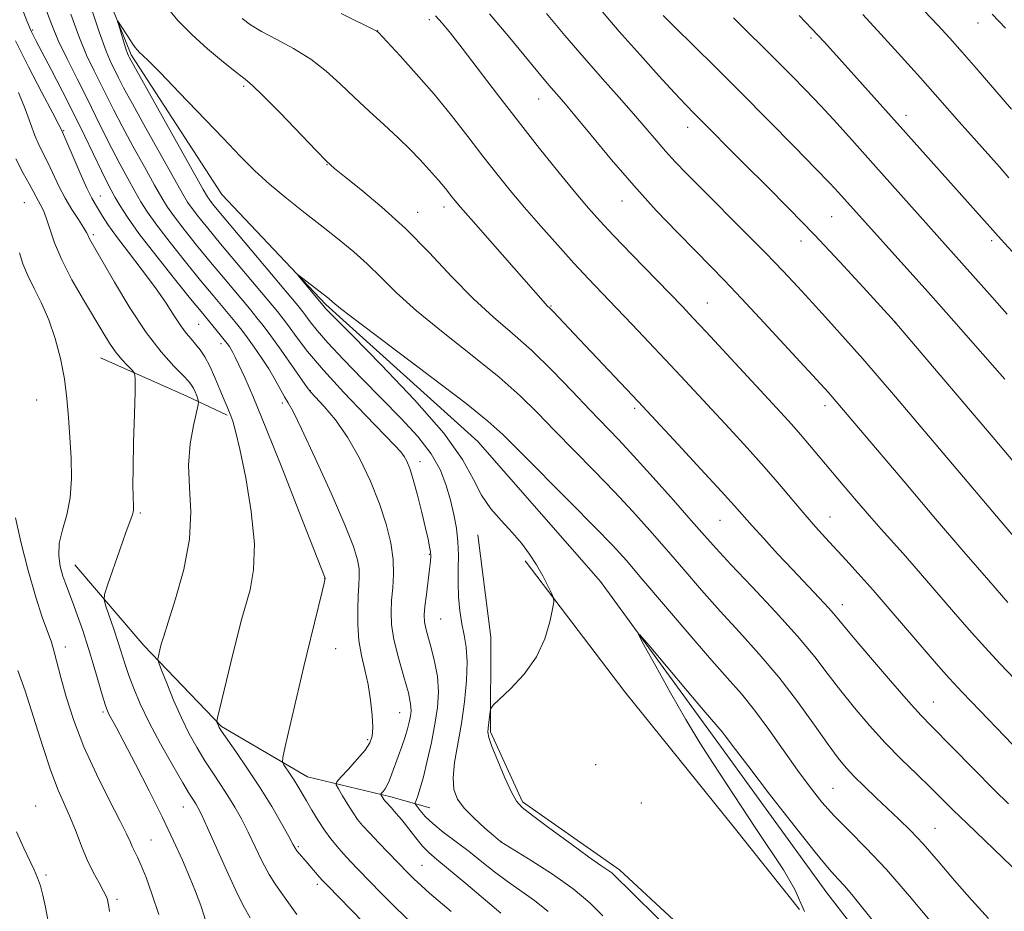
# Model space of a CAD drawing. Extents: x 2169800 to 2172700, y 322300 to 325200.
# Drawn here: x 2170578 to 2170779, y 324519 to 324700 of the extents above; entities that cross this region are included whole.
import ezdxf

# ---------------------------------------------------------------- set-up
doc = ezdxf.new("R2010")
doc.units = 0
doc.header["$MEASUREMENT"] = 0
for name, color, linetype, lineweight in [('DTM HARD BREAKLINE', 7, 'Continuous', 0), ('DTM SPOT ELEVATION', 2, 'Continuous', 13), ('INDEX CONTOUR', 41, 'Continuous', 13), ('INTERMEDIATE CONTOUR', 44, 'Continuous', 0)]:
    doc.layers.add(name, color=color, linetype=linetype, lineweight=lineweight)

msp = doc.modelspace()

# ---------------------------------------------------------------- linework, layer by layer
at = {"layer": 'DTM HARD BREAKLINE', "extrusion": (-0.386330559836882, -0.9116348336173314, 0.1402520184226304), "elevation": -1134345.839743402, "flags": 128}
msp.add_lwpolyline([(1871876.417427722, 161881.1936649948), (1871895.613396624, 161879.1030005272), (1871904.704976532, 161876.5275442988)], dxfattribs=at)
at = {"layer": 'DTM HARD BREAKLINE'}
for points in [[(2170624.768, 325000, 1198.672), (2170616.59, 324989.86, 1196.59), (2170598, 324978.48, 1193.59), (2170584.9, 324975.8, 1190.64), (2170575.04, 324966.56, 1187.91), (2170569.51, 324945.86, 1186.48), (2170560.15, 324925.17, 1185.43), (2170556.81, 324906.09, 1184.27), (2170562.19, 324887.52, 1183.54), (2170556.66, 324866.81, 1182.06), (2170556.53, 324834.63, 1179.75), (2170565.71, 324810.05, 1177.38), (2170578.72, 324788.73, 1175.48), (2170582.94, 324751.62, 1174.12), (2170588.83, 324722.69, 1172.96), (2170600.71, 324693.19, 1171.69), (2170619.15, 324664.75, 1170.64), (2170640.33, 324642.3, 1169.75), (2170671.32, 324614.37, 1168.85), (2170696.3, 324585.9, 1168.22), (2170720.17, 324553.08, 1167.48), (2170742.42, 324522.45, 1167.17), (2170769.01, 324487.98, 1167.06), (2170798.33, 324452.96, 1166.85)], [(2170671.29, 324595.4, 1170.76), (2170673.96, 324574.5, 1170.55), (2170673.89, 324555.26, 1169.81), (2170680.43, 324540.94, 1169.75), (2170700.16, 324527.12, 1169.6), (2170720.43, 324508.35, 1169.38), (2170740.69, 324487.38, 1168.53), (2170766.44, 324464.19, 1168.48), (2170791.08, 324439.91, 1168.53), (2170806.97, 324424.45, 1168.27)], [(2170589.2, 324589.3, 1187.08), (2170603.3, 324572.81, 1184.46), (2170619.1, 324556.31, 1181.83), (2170636.63, 324546.05, 1179.21), (2170653.61, 324542.02, 1175.55), (2170661.53, 324539.72, 1173.03)], [(2170680.99, 324590.07, 1170.35), (2170701.29, 324563.36, 1169.15), (2170723.28, 324536.08, 1168.6), (2170736.82, 324519.03, 1168.38)]]:
    msp.add_polyline3d(points, dxfattribs=at)
at = {"layer": 'DTM SPOT ELEVATION'}
for p in [(2170661.44, 324700.33, 1179.62), (2170773.23, 324699.66, 1197.28), (2170580.66, 324698.25, 1179.76), (2170650.94, 324698.15, 1178.03), (2170739.2, 324696.62, 1191.68), (2170623.6, 324686.76, 1173.74), (2170683.74, 324684.23, 1181.25), (2170758.54, 324680.89, 1192.52), (2170586.93, 324677.73, 1181.88), (2170714.06, 324678.42, 1185.39), (2170640.61, 324670.84, 1173.95), (2170578.96, 324663.06, 1187.04), (2170594.45, 324664.43, 1181.22), (2170700.65, 324663.39, 1181.26), (2170659.03, 324661.09, 1174.64), (2170664.43, 324662.18, 1175.49), (2170743.42, 324660.23, 1187.06), (2170592.97, 324656.52, 1183.7), (2170737.15, 324655.28, 1185.36), (2170775.97, 324655.3, 1191.66), (2170686.23, 324641.98, 1176.1), (2170718.06, 324642.64, 1180.84), (2170614.47, 324638.26, 1181.02), (2170756.42, 324638.7, 1186.01), (2170618.99, 324634.34, 1180.53), (2170581.47, 324622.86, 1189.02), (2170637.21, 324624.74, 1175.92), (2170631.47, 324622.24, 1178.36), (2170703.25, 324621.16, 1175.7), (2170742.05, 324621.67, 1181.53), (2170659.56, 324610.26, 1173.44), (2170602.55, 324599.86, 1185.79), (2170743.04, 324599.04, 1178.76), (2170720.62, 324598.31, 1175.13), (2170765.09, 324597.95, 1182), (2170661.41, 324591.43, 1174.14), (2170640.14, 324586.48, 1180.02), (2170745.59, 324581.13, 1176.58), (2170663.77, 324578.22, 1172.97), (2170587.29, 324572.51, 1189.47), (2170642.33, 324572.19, 1179.26), (2170764.13, 324561.33, 1176.84), (2170594.96, 324559.31, 1188.26), (2170655.38, 324559.11, 1176.88), (2170648.91, 324553.61, 1178.28), (2170695.31, 324548.55, 1168.74), (2170743.67, 324543.73, 1170.99), (2170704.65, 324540.71, 1168.9), (2170581.24, 324540.15, 1193.27), (2170611.31, 324539.93, 1186.78), (2170764.42, 324535.58, 1172.82), (2170604.71, 324533.16, 1189.15), (2170676.06, 324532.82, 1171.99), (2170634.74, 324531.81, 1181.8), (2170659.95, 324528.04, 1177.08), (2170583.38, 324526.06, 1193.78), (2170638.63, 324524.15, 1182.38), (2170597.81, 324521.11, 1191.7)]:
    msp.add_point(p, dxfattribs=at)
at = {"layer": 'INDEX CONTOUR', "flags": 128}
for points, elevation in [([(2170657.772, 324516.3180000001), (2170654.596, 324519.3820000001), (2170651.634, 324522.3630000001), (2170647.012, 324527.1250000001), (2170645.367, 324528.8450000001), (2170643.963, 324530.3590000001), (2170642.6559, 324531.8460000001), (2170641.382, 324533.42), (2170640.1, 324535.1810000001), (2170638.792, 324537.1770000001), (2170637.526, 324539.2430000001), (2170636.396, 324541.165), (2170634.66, 324544.1579), (2170633.891, 324545.4161000001), (2170633.094, 324546.6340000001), (2170631.785, 324548.5220000001), (2170631.501, 324549.0730000001), (2170631.573, 324550.0330000001), (2170632.0601, 324552.2230000001), (2170635.877, 324568.5460000001), (2170636.491, 324571.0920000001), (2170639.629, 324583.8580000001), (2170640.032, 324585.5540000001), (2170640.183, 324586.24), (2170640.21, 324586.4820000001), (2170640.196, 324586.5490000001), (2170640.056, 324586.8960000001), (2170634.996, 324599.8670000001), (2170631.496, 324608.789), (2170628.15, 324617.1819000001), (2170625.601, 324623.3530000001), (2170623.831, 324627.4290000001), (2170622.657, 324629.996), (2170621.903, 324631.588), (2170621.421, 324632.55), (2170621.069, 324633.1771000001), (2170620.718, 324633.7320000001), (2170620.279, 324634.349), (2170619.675, 324635.1310000001), (2170618.863, 324636.138), (2170614.94, 324640.8850000001), (2170612.82, 324643.4880000001), (2170609.528, 324647.5610000001), (2170605.722, 324652.3419000001), (2170602.296, 324656.789), (2170599.929, 324660.1001), (2170598.45, 324662.4209000001), (2170597.472, 324664.138), (2170596.644, 324665.6390000001), (2170595.756, 324667.3200000001), (2170594.629, 324669.5830000001), (2170591.261, 324676.6220000001), (2170589.085, 324681.0610000001), (2170586.699, 324685.7580000001), (2170584.397, 324690.1830000001), (2170581.2849, 324696.1030000001), (2170580.409, 324697.9170000001), (2170579.484, 324700.0960000001), (2170578.2011, 324703.3200000001)], 1180), ([(2170662.716, 324701.1520000001), (2170664.067, 324699.66), (2170665.7639, 324697.584), (2170668.132, 324694.5330000001), (2170675.315, 324685.1200000001), (2170679.596, 324679.5800000001), (2170683.906, 324674.115), (2170687.9111, 324669.1310000001), (2170691.273, 324665.018), (2170693.836, 324661.9660000001), (2170696.15, 324659.3600000001), (2170698.946, 324656.3830000001), (2170702.69, 324652.4970000001), (2170712.977, 324641.9090000001), (2170715.134, 324639.6350000001), (2170717.808, 324636.763), (2170733.006, 324620.3100000001), (2170735.202, 324617.9050000001), (2170737.0291, 324615.8410000001), (2170738.867, 324613.6860000001), (2170745.701, 324605.4980000001), (2170748.416, 324602.2970000001), (2170751.068, 324599.2340000001), (2170753.498, 324596.5040000001), (2170757.962, 324591.5590000001), (2170760.209, 324589.0030000001), (2170768.239, 324579.6850000001), (2170771.414, 324576.05), (2170774.624, 324572.4600000001), (2170777.74, 324569.0900000001), (2170783.734, 324562.7690000001)], 1180), ([(2170723.421, 324700.7070000001), (2170732.373, 324691.8281), (2170735.218, 324688.9660000001), (2170738.1079, 324686.0000000001), (2170741.164, 324682.7771000001), (2170744.482, 324679.1819000001), (2170748.059, 324675.2320000001), (2170751.867, 324670.9810000001), (2170776.05, 324643.8420000001), (2170779.152, 324640.3830000001)], 1190), ([(2170719.103, 324506.2800000001), (2170702.637, 324522.5370000001), (2170699.249, 324525.8990000001), (2170698.584, 324526.4700000001), (2170697.779, 324527.045), (2170696.358, 324528.0290000001), (2170693.882, 324529.79), (2170690.161, 324532.5000000001), (2170686.006, 324535.5600000001), (2170682.481, 324538.1760000001), (2170680.347, 324539.8330000001), (2170679.16, 324541.1330000001), (2170678.177, 324542.9610000001), (2170676.843, 324545.8950000001), (2170675.373, 324549.3070000001), (2170674.171, 324552.2639000001), (2170673.539, 324554.0910000001), (2170673.367, 324555.1350000001), (2170673.44, 324555.9990000001), (2170673.575, 324557.1340000001), (2170673.822, 324559.3940000001), (2170673.949, 324560.0219000001), (2170674.438, 324560.66), (2170677.984, 324564.012), (2170680.744, 324566.9870000001), (2170683.268, 324570.496), (2170684.998, 324574.2110000001), (2170686.011, 324577.6410000001), (2170686.542, 324580.2540000001), (2170686.78, 324581.7230000001), (2170686.729, 324582.5550000001), (2170686.343, 324583.464), (2170685.599, 324584.9940000001), (2170684.552, 324587.023), (2170683.278, 324589.2600000001), (2170681.831, 324591.4710000001), (2170680.1851, 324593.6589), (2170678.29, 324595.8820000001), (2170676.153, 324598.2050000001), (2170673.9851, 324600.7080000001), (2170672.053, 324603.4790000001), (2170670.401, 324606.6710000001), (2170668.202, 324610.7060000001), (2170664.405, 324616.0730000001), (2170658.44, 324622.9230000001), (2170651.649, 324630.05), (2170645.851, 324635.9080000001), (2170640.889, 324640.9000000001), (2170640.38, 324641.4331000001), (2170640.1019, 324641.7550000001), (2170634.687, 324648.2570000001), (2170634.709, 324648.339), (2170635.375, 324647.838), (2170640.938, 324643.5190000001), (2170641.755, 324642.785), (2170643.369, 324641.496), (2170647.253, 324638.5270000001), (2170661.949, 324627.4589000001), (2170668.926, 324622.1330000001), (2170673.386, 324618.5610000001), (2170676.4079, 324615.827), (2170679.727, 324612.513), (2170690.153, 324602.0440000001), (2170695.177, 324596.9620000001), (2170698.749, 324593.2530000001), (2170701.574, 324590.1410000001), (2170704.7549, 324586.4430000001), (2170713.945, 324575.611), (2170718.508, 324570.3100000001), (2170722.097, 324566.2470000001), (2170724.991, 324562.9480000001), (2170727.7, 324559.6231000001), (2170730.61, 324555.697), (2170736.454, 324547.4220000001), (2170738.992, 324543.9560000001), (2170741.41, 324540.92), (2170743.978, 324538.0420000001), (2170746.938, 324535.0320000001), (2170750.423, 324531.528), (2170754.535, 324527.1520000001), (2170759.2619, 324521.7271000001), (2170764.1341, 324515.8770000001)], 1170), ([(2170606.314, 324518.04), (2170604.938, 324522.2380000001), (2170603.743, 324525.5310000001), (2170602.7521, 324527.9880000001), (2170601.977, 324529.7060000001), (2170600.909, 324531.8620000001), (2170600.465, 324532.8680000001), (2170599.749, 324534.4429000001), (2170598.4099, 324537.153), (2170596.244, 324541.3590000001), (2170593.624, 324546.5960000001), (2170591.069, 324552.1960000001), (2170589, 324557.5560000001), (2170587.448, 324562.3429), (2170586.348, 324566.2889), (2170585.05, 324571.5160000001), (2170584.456, 324573.5360000001), (2170582.592, 324578.6270000001), (2170581.2689, 324582.6860000001), (2170579.731, 324588.1230000001), (2170578.253, 324593.9399000001), (2170577.172, 324598.8420000001)], 1190)]:
    msp.add_lwpolyline(points, dxfattribs=dict(at, elevation=elevation))
at = {"layer": 'INTERMEDIATE CONTOUR', "flags": 128}
for points, elevation in [([(2170665.872, 324518.6030000001), (2170661.498, 324522.3920000001), (2170659.786, 324523.9060000001), (2170658.377, 324525.224), (2170657.021, 324526.572), (2170651.172, 324532.6050000001), (2170649.235, 324534.637), (2170647.846, 324536.1509000001), (2170646.828, 324537.3910000001), (2170645.889, 324538.7330000001), (2170644.818, 324540.4220000001), (2170643.751, 324542.1800000001), (2170642.905, 324543.6010000001), (2170642.484, 324544.4340000001), (2170642.6211, 324545.0570000001), (2170643.4349, 324546.0020000001), (2170644.94, 324547.6330000001), (2170646.74, 324549.6340000001), (2170648.336, 324551.5190000001), (2170649.339, 324552.9680000001), (2170649.806, 324554.322), (2170649.908, 324556.088), (2170649.784, 324558.6220000001), (2170649.468, 324561.6780000001), (2170648.964, 324564.8621000001), (2170648.304, 324567.8720000001), (2170647.629, 324570.8), (2170647.108, 324573.8280000001), (2170646.865, 324577.0560000001), (2170646.846, 324580.2290000001), (2170646.952, 324583.0050000001), (2170647.09, 324585.1500000001), (2170647.177, 324586.8591000001), (2170647.133, 324588.4359), (2170646.836, 324590.2580000001), (2170645.984, 324593.0090000001), (2170644.2299, 324597.4440000001), (2170641.425, 324603.898), (2170638.21, 324611.0040000001), (2170635.42, 324616.974), (2170633.671, 324620.5100000001), (2170632.685, 324622.289), (2170631.964, 324623.4780000001), (2170630.003, 324626.9830000001), (2170628.712, 324629.1840000001), (2170627.258, 324631.459), (2170625.77, 324633.6360000001), (2170624.397, 324635.5410000001), (2170623.232, 324637.077), (2170622.134, 324638.4450000001), (2170617.38, 324644.1520000001), (2170614.854, 324647.2200000001), (2170611.786, 324650.9930000001), (2170608.617, 324654.963), (2170605.897, 324658.49), (2170604.0129, 324661.1350000001), (2170602.686, 324663.2530000001), (2170601.472, 324665.3950000001), (2170600.026, 324667.99), (2170598.398, 324670.9650000001), (2170596.7341, 324674.1220000001), (2170595.135, 324677.3210000001), (2170593.51, 324680.66), (2170591.718, 324684.2930000001), (2170589.69, 324688.289), (2170587.638, 324692.3600000001), (2170585.847, 324696.1300000001), (2170584.519, 324699.3051000001), (2170582.715, 324704.1390000001)], 1178), ([(2170685.651, 324518.6250000001), (2170682.861, 324520.839), (2170677.367, 324524.7070000001), (2170674.742, 324526.7040000001), (2170672.153, 324528.7750000001), (2170669.524, 324530.8590000001), (2170664.284, 324534.8090000001), (2170662.131, 324536.5380000001), (2170660.568, 324538.013), (2170659.54, 324539.1820000001), (2170658.926, 324539.9920000001), (2170658.623, 324540.4480000001), (2170658.572, 324540.7800000001), (2170658.731, 324541.2721000001), (2170659.064, 324542.191), (2170659.561, 324543.7380000001), (2170660.221, 324546.0950000001), (2170661.019, 324549.3320000001), (2170661.849, 324553.0690000001), (2170662.582, 324556.8140000001), (2170663.097, 324560.1990000001), (2170663.295, 324563.3540000001), (2170663.086, 324566.5370000001), (2170662.443, 324569.8900000001), (2170661.602, 324573.1010000001), (2170660.865, 324575.7450000001), (2170660.466, 324577.5740000001), (2170660.386, 324579.0470000001), (2170660.537, 324580.7980000001), (2170660.833, 324583.2540000001), (2170661.484, 324588.403), (2170661.667, 324590.0140000001), (2170661.725, 324591.0510000001), (2170661.6681, 324591.9040000001), (2170661.5, 324592.9450000001), (2170661.178, 324594.4730000001), (2170660.648, 324596.7690000001), (2170659.889, 324599.9490000001), (2170659.0151, 324603.4710000001), (2170658.1719, 324606.6270000001), (2170657.469, 324608.8790000001), (2170656.872, 324610.3620000001), (2170656.312, 324611.3770000001), (2170655.642, 324612.2770000001), (2170654.413, 324613.6140000001), (2170648.416, 324619.7700000001), (2170644.033, 324624.3560000001), (2170639.859, 324628.9179000001), (2170636.62, 324632.7640000001), (2170634.31, 324635.7659000001), (2170632.738, 324637.9380000001), (2170631.642, 324639.4230000001), (2170630.482, 324640.8740000001), (2170618.922, 324654.6850000001), (2170616.302, 324657.8590000001), (2170614.4051, 324660.2060000001), (2170613.1, 324661.8920000001), (2170612.18, 324663.2060000001), (2170611.157, 324664.915), (2170606.789, 324672.692), (2170603.6809, 324678.2550000001), (2170600.944, 324683.2010000001), (2170599.17, 324686.4890000001), (2170598.137, 324688.491), (2170597.418, 324689.9330000001), (2170596.6351, 324691.5290000001), (2170595.601, 324693.9530000001), (2170594.175, 324697.8649), (2170592.308, 324703.5669000001)], 1174), ([(2170607.757, 324703.1630000001), (2170610.237, 324700.2210000001), (2170613.035, 324697.3450000001), (2170616.2631, 324694.4080000001), (2170619.488, 324691.691), (2170622.142, 324689.5730000001), (2170623.901, 324688.224), (2170625.421, 324686.9500000001), (2170627.6029, 324684.8460000001), (2170631.024, 324681.3470000001), (2170638.358, 324673.714), (2170640.5169, 324671.5150000001), (2170642.117, 324670.0580000001), (2170644.183, 324668.3900000001), (2170647.486, 324665.7520000001), (2170651.778, 324662.1510000001), (2170656.554, 324657.79), (2170661.375, 324652.9190000001), (2170666.049, 324647.9870000001), (2170670.449, 324643.4930000001), (2170674.508, 324639.762), (2170678.395, 324636.42), (2170682.337, 324632.915), (2170686.465, 324628.8810000001), (2170690.521, 324624.6749000001), (2170694.147, 324620.838), (2170699.938, 324614.7860000001), (2170703.108, 324611.3900000001), (2170707.019, 324607.0790000001), (2170711.159, 324602.441), (2170714.7991, 324598.316), (2170717.486, 324595.2480000001), (2170719.869, 324592.5730000001), (2170722.8731, 324589.3290000001), (2170727.113, 324584.8530000001), (2170731.957, 324579.6940000001), (2170736.465, 324574.7010000001), (2170739.941, 324570.5150000001), (2170742.6831, 324566.9400000001), (2170745.233, 324563.5730000001), (2170748.029, 324560.0950000001), (2170751.084, 324556.54), (2170754.305, 324553.0250000001), (2170757.577, 324549.6680000001), (2170760.712, 324546.5820000001), (2170763.497, 324543.876), (2170768.1629, 324539.2740000001), (2170770.968, 324536.5330000001), (2170774.575, 324533.0610000001), (2170781.883, 324526.062)], 1174), ([(2170675.972, 324518.2840000001), (2170668.859, 324524.3260000001), (2170665.363, 324527.2670000001), (2170662.948, 324529.2530000001), (2170661.35, 324530.6180000001), (2170660.055, 324531.9300000001), (2170658.658, 324533.6120000001), (2170655.8161, 324537.2720000001), (2170654.64, 324538.6820000001), (2170653.709, 324539.7180000001), (2170652.619, 324540.8720000001), (2170652.373, 324541.1610000001), (2170652.192, 324541.4160000001), (2170651.644, 324542.3100000001), (2170651.566, 324542.463), (2170651.592, 324542.5780000001), (2170652.025, 324543.072), (2170652.409, 324543.589), (2170652.845, 324544.3399000001), (2170653.304, 324545.361), (2170653.8111, 324546.675), (2170655.117, 324550.2250000001), (2170655.8509, 324552.2600000001), (2170656.506, 324554.191), (2170656.998, 324555.8431000001), (2170657.344, 324557.2290000001), (2170657.581, 324558.4080000001), (2170657.717, 324559.5079000001), (2170657.629, 324560.9340000001), (2170657.163, 324563.1570000001), (2170656.248, 324566.4560000001), (2170655.151, 324570.3210000001), (2170654.224, 324574.0469000001), (2170653.737, 324577.1010000001), (2170653.63, 324579.6520000001), (2170653.7629, 324582.0430000001), (2170653.991, 324584.5680000001), (2170654.146, 324587.327), (2170654.058, 324590.3720000001), (2170653.577, 324593.7560000001), (2170652.657, 324597.5270000001), (2170651.274, 324601.7320000001), (2170649.429, 324606.339), (2170647.228, 324610.9970000001), (2170644.8, 324615.2731), (2170642.309, 324618.8050000001), (2170640.042, 324621.5000000001), (2170637.31, 324624.4270000001), (2170636.55, 324625.3940000001), (2170631.226, 324632.9890000001), (2170629.119, 324635.9510000001), (2170627.6, 324638.0160000001), (2170626.328, 324639.6300000001), (2170624.774, 324641.4990000001), (2170619.819, 324647.4189), (2170616.888, 324650.9530000001), (2170614.044, 324654.4260000001), (2170611.511, 324657.584), (2170609.499, 324660.191), (2170608.097, 324662.1710000001), (2170606.922, 324664.084), (2170605.4719, 324666.6510000001), (2170603.408, 324670.3410000001), (2170601.039, 324674.6100000001), (2170598.839, 324678.6620000001), (2170597.153, 324681.9050000001), (2170594.568, 324687.1130000001), (2170593.162, 324689.9090000001), (2170591.619, 324693.1559000001), (2170590.011, 324696.9970000001), (2170588.3979, 324701.464)], 1176), ([(2170643.461, 324701.6540000001), (2170650.77, 324698.035), (2170651.108, 324697.7160000001), (2170655.493, 324692.9920000001), (2170658.782, 324689.3500000001), (2170662.3989, 324685.1630000001), (2170665.942, 324680.8080000001), (2170669.283, 324676.5289), (2170672.3629, 324672.5380000001), (2170675.174, 324668.9600000001), (2170677.919, 324665.5760000001), (2170680.855, 324662.0800000001), (2170684.145, 324658.2720000001), (2170687.587, 324654.3790000001), (2170690.889, 324650.7340000001), (2170693.851, 324647.5580000001), (2170696.652, 324644.626), (2170699.562, 324641.6020000001), (2170702.774, 324638.2430000001), (2170706.16, 324634.6740000001), (2170709.509, 324631.115), (2170712.68, 324627.7170000001), (2170722.574, 324617.0300000001), (2170726.182, 324613.0900000001), (2170729.637, 324609.2320000001), (2170732.744, 324605.6420000001), (2170737.924, 324599.5220000001), (2170740.089, 324597.0380000001), (2170742.111, 324594.7920000001), (2170746.287, 324590.2650000001), (2170748.789, 324587.5190000001), (2170751.845, 324584.084), (2170755.526, 324579.8540000001), (2170765.1621, 324568.6350000001), (2170767.329, 324566.2010000001), (2170769.987, 324563.3460000001), (2170773.65, 324559.5070000001), (2170783.542, 324549.2220000001)], 1178), ([(2170673.705, 324701.5300000001), (2170677.861, 324696.67), (2170683.562, 324689.714), (2170685.118, 324687.838), (2170686.2539, 324686.5030000001), (2170687.345, 324685.2520000001), (2170688.804, 324683.5530000001), (2170691.053, 324680.8570000001), (2170694.38, 324676.8090000001), (2170698.522, 324671.8320000001), (2170703.081, 324666.545), (2170707.674, 324661.4980000001), (2170711.9801, 324656.9700000001), (2170715.695, 324653.1691000001), (2170718.692, 324650.1320000001), (2170721.557, 324647.1940000001), (2170725.054, 324643.5150000001), (2170729.642, 324638.5950000001), (2170734.554, 324633.2800000001), (2170742.738, 324624.3560000001), (2170743.507, 324623.4920000001), (2170744.255, 324622.6280000001), (2170758.465, 324605.8240000001), (2170764.551, 324598.6610000001), (2170770.341, 324591.8900000001), (2170775.377, 324586.0440000001), (2170779.262, 324581.5750000001)], 1182), ([(2170685.322, 324701.589), (2170689.0701, 324697.1140000001), (2170692.957, 324692.5630000001), (2170696.68, 324688.3190000001), (2170700.084, 324684.4970000001), (2170703.055, 324681.1410000001), (2170705.525, 324678.2700000001), (2170707.631, 324675.7830000001), (2170709.558, 324673.5510000001), (2170711.526, 324671.398), (2170713.884, 324668.9529), (2170717.013, 324665.7990000001), (2170725.669, 324657.1410000001), (2170729.966, 324652.79), (2170733.496, 324649.1300000001), (2170736.52, 324645.8990000001), (2170739.49, 324642.653), (2170742.752, 324639.0520000001), (2170746.222, 324635.1840000001), (2170749.707, 324631.2470000001), (2170753.07, 324627.3770000001), (2170756.397, 324623.49), (2170777.706, 324598.2790000001), (2170789.343, 324584.6760000001)], 1184), ([(2170695.869, 324702.9320000001), (2170700.128, 324697.9570000001), (2170704.35, 324693.165), (2170708.209, 324688.893), (2170711.38, 324685.4580000001), (2170713.678, 324683.0300000001), (2170715.474, 324681.1900000001), (2170725.8579, 324670.7390000001), (2170730.023, 324666.5690000001), (2170734.735, 324661.8070000001), (2170739.825, 324656.5510000001), (2170745.04, 324651.0160000001), (2170749.79, 324645.8800000001), (2170755.509, 324639.6180000001), (2170757.034, 324637.887), (2170776.306, 324615.1980000001), (2170787.52, 324601.8799000001)], 1186), ([(2170709.094, 324701.2160000001), (2170711.329, 324698.9660000001), (2170719.574, 324690.7880000001), (2170724.937, 324685.442), (2170730.557, 324679.7920000001), (2170735.833, 324674.4430000001), (2170740.127, 324670.0490000001), (2170742.998, 324667.0629000001), (2170744.808, 324665.1230000001), (2170763.568, 324644.1950000001), (2170768.247, 324638.9280000001), (2170776.166, 324629.952), (2170778.64, 324627.126)], 1188), ([(2170736.773, 324701.2070000001), (2170739.366, 324698.5120000001), (2170741.855, 324695.8411000001), (2170744.394, 324693.0490000001), (2170757.341, 324678.6220000001), (2170777.885, 324655.577), (2170792.867, 324639.236)], 1192), ([(2170749.717, 324701.4230000001), (2170753.406, 324697.4060000001), (2170757.587, 324692.7990000001), (2170761.468, 324688.4819000001), (2170764.477, 324685.094), (2170769.347, 324679.5600000001), (2170777.548, 324670.3400000001), (2170779.5029, 324668.1050000001)], 1194), ([(2170762.301, 324702.0650000001), (2170765.024, 324699.2310000001), (2170767.459, 324696.5830000001), (2170769.984, 324693.736), (2170772.844, 324690.4549000001), (2170780.039, 324682.1300000001)], 1196), ([(2170776.079, 324701.5090000001), (2170778.775, 324698.6599000001)], 1198), ([(2170696.806, 324517.7350000001), (2170694.113, 324520.3720000001), (2170690.724, 324523.209), (2170686.513, 324526.2050000001), (2170682.211, 324528.9940000001), (2170676.017, 324532.8181), (2170675.937, 324532.8820000001), (2170674.529, 324534.077), (2170672.73, 324535.6280000001), (2170670.552, 324537.6120000001), (2170668.544, 324539.665), (2170667.153, 324541.5470000001), (2170666.414, 324543.5000000001), (2170666.259, 324545.887), (2170666.597, 324548.9830000001), (2170667.969, 324556.9130000001), (2170668.596, 324561.3750000001), (2170669.013, 324565.7180000001), (2170669.138, 324569.513), (2170668.926, 324572.4800000001), (2170668.503, 324574.9190000001), (2170668.032, 324577.2750000001), (2170667.6539, 324579.8960000001), (2170667.407, 324582.7280000001), (2170667.3, 324585.6190000001), (2170667.3219, 324588.447), (2170667.357, 324591.2180000001), (2170667.266, 324593.9680000001), (2170666.941, 324596.7340000001), (2170666.4091, 324599.5460000001), (2170665.728, 324602.4330000001), (2170664.899, 324605.425), (2170663.6919, 324608.5600000001), (2170661.819, 324611.8730000001), (2170659.084, 324615.3950000001), (2170655.651, 324619.1320000001), (2170647.744, 324627.1840000001), (2170643.941, 324631.116), (2170640.783, 324634.4980000001), (2170638.574, 324637.039), (2170637.169, 324638.8140000001), (2170636.311, 324639.991), (2170635.67, 324640.8480000001), (2170634.633, 324642.1190000001), (2170618.56, 324661.2910000001), (2170617.3, 324662.827), (2170616.701, 324663.5930000001), (2170616.264, 324664.241), (2170615.393, 324665.746), (2170600.268, 324692.7530000001), (2170600.156, 324692.9899), (2170599.9679, 324693.4770000001), (2170599.643, 324694.441), (2170599.155, 324695.99), (2170598.165, 324699.2230000001), (2170597.937, 324700.0110000001), (2170597.999, 324700.0740000001), (2170598.403, 324699.469), (2170600.072, 324696.888), (2170600.922, 324695.6000000001), (2170601.536, 324694.7160000001), (2170601.991, 324694.143), (2170602.423, 324693.6990000001), (2170603.034, 324693.1350000001), (2170604.279, 324691.9330000001), (2170606.673, 324689.5090000001), (2170610.4941, 324685.5440000001), (2170619.425, 324676.1820000001), (2170622.928, 324672.5321000001), (2170625.896, 324669.5790000001), (2170628.909, 324666.834), (2170632.3921, 324663.9260000001), (2170636.144, 324660.9440000001), (2170639.804, 324658.0930000001), (2170643.093, 324655.5110000001), (2170646.052, 324653.0740000001), (2170648.802, 324650.5930000001), (2170651.532, 324647.8780000001), (2170654.7051, 324644.7450000001), (2170658.851, 324641.0100000001), (2170664.251, 324636.6070000001), (2170670.172, 324631.9390000001), (2170675.632, 324627.5240000001), (2170679.926, 324623.7210000001), (2170683.465, 324620.251), (2170686.937, 324616.6760000001), (2170695.045, 324608.415), (2170699.143, 324604.1760000001), (2170702.884, 324600.1660000001), (2170706.367, 324596.2910000001), (2170709.7769, 324592.3800000001), (2170713.275, 324588.3030000001), (2170716.907, 324584.0920000001), (2170720.691, 324579.8200000001), (2170724.624, 324575.5219000001), (2170728.629, 324571.0930000001), (2170732.606, 324566.3900000001), (2170736.431, 324561.3990000001), (2170739.873, 324556.6050000001), (2170742.678, 324552.6220000001), (2170744.711, 324549.8570000001), (2170746.325, 324547.8990000001), (2170747.991, 324546.1320000001), (2170750.065, 324544.0800000001), (2170752.422, 324541.8181), (2170757.097, 324537.4290000001), (2170759.415, 324535.1560000001), (2170762.018, 324532.3830000001), (2170765.073, 324528.876), (2170768.4441, 324524.915), (2170771.923, 324520.9060000001), (2170775.312, 324517.2000000001)], 1172), ([(2170623.284, 324700.599), (2170624.978, 324699.3), (2170627.218, 324697.9650000001), (2170630.259, 324696.3790000001), (2170633.769, 324694.501), (2170637.268, 324692.3350000001), (2170640.398, 324689.8990000001), (2170643.282, 324687.2590000001), (2170646.165, 324684.4940000001), (2170649.211, 324681.6860000001), (2170652.27, 324678.9240000001), (2170655.11, 324676.2990000001), (2170657.541, 324673.8990000001), (2170659.54, 324671.8), (2170663.246, 324667.741), (2170664.017, 324666.8500000001), (2170664.737, 324665.9650000001), (2170666.042, 324664.285), (2170666.692, 324663.469), (2170667.799, 324662.16), (2170669.887, 324659.762), (2170685.093, 324642.469), (2170685.403, 324642.138), (2170686.043, 324641.5140000001), (2170686.682, 324640.8590000001), (2170692.013, 324635.1849000001), (2170703.981, 324622.539), (2170712.092, 324613.8100000001), (2170716.762, 324608.763), (2170720.895, 324604.2690000001), (2170723.616, 324601.2640000001), (2170727.185, 324597.2381000001), (2170729.542, 324594.6320000001), (2170732.382, 324591.54), (2170735.395, 324588.3060000001), (2170740.83, 324582.5640000001), (2170742.812, 324580.437), (2170744.189, 324578.8680000001), (2170747.7881, 324574.5240000001), (2170751.289, 324570.3890000001), (2170755.382, 324565.621), (2170759.058, 324561.4020000001), (2170761.626, 324558.5520000001), (2170763.644, 324556.4430000001), (2170776.576, 324543.3629000001), (2170779.407, 324540.5530000001)], 1176), ([(2170650.304, 324513.9720000001), (2170640.668, 324523.9050000001), (2170639.657, 324524.9710000001), (2170639.016, 324525.6960000001), (2170636.334, 324528.8360000001), (2170634.919, 324530.4530000001), (2170634.458, 324531.0140000001), (2170634.112, 324531.5210000001), (2170633.647, 324532.3450000001), (2170632.785, 324533.9220000001), (2170631.32, 324536.5530000001), (2170629.33, 324539.9890000001), (2170626.9711, 324543.844), (2170624.429, 324547.7230000001), (2170622.042, 324551.2060000001), (2170619.109, 324555.4050000001), (2170618.6349, 324556.1230000001), (2170618.46, 324556.447), (2170618.143, 324557.2120000001), (2170618.12, 324557.4210000001), (2170618.263, 324558.1180000001), (2170621.474, 324571.3050000001), (2170622.337, 324574.7970000001), (2170623.13, 324577.8560000001), (2170624.913, 324584.1760000001), (2170625.653, 324588.2520000001), (2170625.82, 324593.5210000001), (2170625.178, 324600.1250000001), (2170624.04, 324607.0050000001), (2170622.855, 324612.8060000001), (2170621.982, 324616.523), (2170621.398, 324618.5530000001), (2170620.99, 324619.6440000001), (2170620.232, 324621.4440000001), (2170619.642, 324622.8839000001), (2170618.793, 324624.9940000001), (2170617.771, 324627.4450000001), (2170616.706, 324629.7820000001), (2170615.7, 324631.648), (2170614.7531, 324633.0900000001), (2170613.835, 324634.2570000001), (2170612.912, 324635.3100000001), (2170611.925, 324636.4700000001), (2170610.808, 324637.9710000001), (2170609.4821, 324640.0040000001), (2170607.812, 324642.5980000001), (2170605.652, 324645.7420000001), (2170602.963, 324649.3420000001), (2170600.139, 324652.9930000001), (2170597.684, 324656.2070000001), (2170595.972, 324658.6190000001), (2170594.869, 324660.3400000001), (2170593.462, 324662.6760000001), (2170592.717, 324664.001), (2170591.704, 324666.0530000001), (2170590.333, 324669.0830000001), (2170588.867, 324672.4380000001), (2170586.486, 324677.9310000001), (2170585.993, 324678.9090000001), (2170584.742, 324681.3030000001), (2170582.522, 324685.5131000001), (2170579.786, 324690.7740000001), (2170577.1569, 324696.0320000001)], 1182), ([(2170634.427, 324517.9800000001), (2170632.771, 324520.4130000001), (2170630.082, 324524.094), (2170628.79, 324526.1450000001), (2170627.401, 324528.7970000001), (2170624.525, 324534.8010000001), (2170623.162, 324537.4820000001), (2170621.817, 324539.9040000001), (2170620.418, 324542.2060000001), (2170618.912, 324544.5110000001), (2170617.329, 324546.8740000001), (2170615.7169, 324549.3360000001), (2170614.116, 324551.9490000001), (2170612.524, 324554.817), (2170610.927, 324558.0570000001), (2170609.346, 324561.6629000001), (2170607.934, 324565.1280000001), (2170606.878, 324567.8240000001), (2170606.309, 324569.3190000001), (2170606.128, 324569.9859000001), (2170606.178, 324570.3960000001), (2170606.6979, 324572.528), (2170606.9, 324573.3020000001), (2170607.326, 324574.7160000001), (2170608.239, 324577.5619000001), (2170609.753, 324582.3300000001), (2170611.4, 324588.3090000001), (2170612.565, 324594.4861000001), (2170612.833, 324600.0520000001), (2170612.586, 324605.0190000001), (2170612.408, 324609.6030000001), (2170612.729, 324613.9159000001), (2170613.371, 324617.6500000001), (2170614.355, 324621.893), (2170614.436, 324622.5740000001), (2170614.312, 324623.0170000001), (2170614.051, 324623.6760000001), (2170613.716, 324624.4890000001), (2170613.37, 324625.2660000001), (2170613.016, 324625.903), (2170612.4161, 324626.6479000001), (2170611.275, 324627.8391000001), (2170609.374, 324629.7820000001), (2170606.811, 324632.6631000001), (2170603.76, 324636.6400000001), (2170600.4471, 324641.664), (2170597.295, 324646.8740000001), (2170592.471, 324655.2120000001), (2170592.135, 324655.8520000001), (2170591.915, 324656.349), (2170591.595, 324656.9970000001), (2170590.982, 324658.0290000001), (2170589.95, 324659.611), (2170588.64, 324661.6490000001), (2170587.262, 324663.9850000001), (2170585.987, 324666.4570000001), (2170583.798, 324671.088), (2170581.957, 324674.746), (2170581.083, 324676.7490000001), (2170580.172, 324679.2250000001), (2170579.11, 324682.1680000001), (2170577.768, 324685.5110000001)], 1184), ([(2170624.924, 324517.3360000001), (2170623.765, 324519.3360000001), (2170622.455, 324522.0020000001), (2170620.493, 324526.2880000001), (2170616.266, 324535.6790000001), (2170615.0049, 324538.41), (2170614.304, 324539.8190000001), (2170613.865, 324540.5690000001), (2170613.395, 324541.2980000001), (2170612.615, 324542.5420000001), (2170611.252, 324544.8100000001), (2170609.16, 324548.3990000001), (2170606.703, 324552.7640000001), (2170604.373, 324557.1450000001), (2170602.557, 324560.9321000001), (2170601.227, 324564.0870000001), (2170600.251, 324566.7220000001), (2170599.493, 324568.9760000001), (2170598.075, 324573.452), (2170597.187, 324576.137), (2170595.573, 324580.8720000001), (2170595.212, 324582.116), (2170595.298, 324583.214), (2170595.906, 324585.1090000001), (2170598.401, 324592.3480000001), (2170599.633, 324595.8580000001), (2170600.901, 324599.316), (2170601.1111, 324599.969), (2170601.195, 324600.4930000001), (2170601.199, 324601.1009000001), (2170601.096, 324603.2430000001), (2170601.0601, 324605.4431), (2170601.085, 324609.0550000001), (2170601.195, 324614.2600000001), (2170601.348, 324619.9270000001), (2170601.485, 324624.5970000001), (2170601.537, 324627.2150000001), (2170601.382, 324628.349), (2170600.889, 324628.9700000001), (2170599.979, 324629.8730000001), (2170598.7901, 324631.1420000001), (2170597.515, 324632.6810000001), (2170596.275, 324634.4550000001), (2170594.91, 324636.6599000001), (2170590.991, 324643.2480000001), (2170588.64, 324647.3700000001), (2170586.566, 324651.4010000001), (2170585.094, 324654.9050000001), (2170584.117, 324657.768), (2170583.42, 324659.952), (2170582.822, 324661.469), (2170582.284, 324662.5260000001), (2170581.8, 324663.3770000001), (2170581.339, 324664.2640000001), (2170580.77, 324665.3890000001), (2170579.937, 324666.9380000001), (2170578.7311, 324669.0950000001), (2170577.232, 324672.0090000001)], 1186), ([(2170615.94, 324516.6450000001), (2170614.891, 324519.8140000001), (2170613.818, 324522.7069), (2170612.609, 324525.6860000001), (2170611.152, 324529.0740000001), (2170609.342, 324533.0570000001), (2170607.0781, 324537.7840000001), (2170604.356, 324543.2289000001), (2170601.566, 324548.6690000001), (2170599.196, 324553.2089000001), (2170597.614, 324556.187), (2170596.185, 324558.816), (2170595.855, 324559.496), (2170595.52, 324560.4310000001), (2170595.008, 324562.1200000001), (2170593.15, 324568.441), (2170591.991, 324572.2440000001), (2170590.826, 324575.865), (2170589.732, 324579.0820000001), (2170588.78, 324581.7280000001), (2170587.38, 324585.3521000001), (2170586.809, 324586.9810000001), (2170586.272, 324588.91), (2170585.942, 324591.1560000001), (2170586.0421, 324593.665), (2170586.689, 324596.41), (2170587.579, 324599.4650000001), (2170588.307, 324602.9320000001), (2170588.566, 324606.8550000001), (2170588.463, 324611.04), (2170588.204, 324615.236), (2170587.941, 324619.2590000001), (2170587.613, 324623.1880000001), (2170587.1021, 324627.1690000001), (2170586.313, 324631.2880000001), (2170585.251, 324635.3790000001), (2170583.941, 324639.213), (2170582.441, 324642.6130000001), (2170580.931, 324645.6000000001), (2170579.621, 324648.2461), (2170578.663, 324650.626), (2170577.978, 324652.8190000001)], 1188), ([(2170737.832, 324518.637), (2170735.92, 324523.1170000001), (2170733.586, 324527.1130000001), (2170727.973, 324535.5060000001), (2170724.948, 324540.089), (2170719.268, 324548.7550000001), (2170716.57, 324552.9930000001), (2170713.696, 324557.7420000001), (2170710.55, 324563.2120000001), (2170707.544, 324568.5950000001), (2170705.212, 324572.8320000001), (2170704.038, 324575.0380000001), (2170704.294, 324575.0330000001), (2170706.197, 324572.8110000001), (2170713.943, 324563.6080000001), (2170717.637, 324559.241), (2170721.084, 324555.213), (2170721.724, 324554.4300000001), (2170723.819, 324551.6130000001), (2170726.4871, 324548.089), (2170730.739, 324542.5550000001), (2170735.6559, 324536.2300000001), (2170740.012, 324530.7280000001), (2170742.896, 324527.2380000001), (2170744.661, 324525.2500000001), (2170745.973, 324523.8290000001), (2170747.477, 324522.089), (2170749.728, 324519.334), (2170753.258, 324514.9130000001)], 1168), ([(2170596.2871, 324518.5920000001), (2170596.078, 324519.9549000001), (2170595.9711, 324520.5690000001), (2170595.863, 324521.0520000001), (2170595.613, 324521.7150000001), (2170595.076, 324522.789), (2170594.159, 324524.4460000001), (2170592.99, 324526.6140000001), (2170591.754, 324529.1630000001), (2170590.593, 324531.9550000001), (2170589.484, 324534.8320000001), (2170588.366, 324537.6300000001), (2170587.177, 324540.3080000001), (2170585.857, 324543.3281), (2170584.349, 324547.2739000001), (2170582.633, 324552.4750000001), (2170580.837, 324558.2280000001), (2170579.124, 324563.5740000001), (2170577.6361, 324567.762)], 1192), ([(2170583.786, 324516.5960000001), (2170583.23, 324519.5360000001), (2170582.722, 324521.9240000001), (2170582.212, 324523.8580000001), (2170581.646, 324525.4770000001), (2170580.943, 324527.0800000001), (2170578.806, 324531.5580000001), (2170577.318, 324534.8430000001)], 1194)]:
    msp.add_lwpolyline(points, dxfattribs=dict(at, elevation=elevation))

doc.saveas('drawing.dxf')
